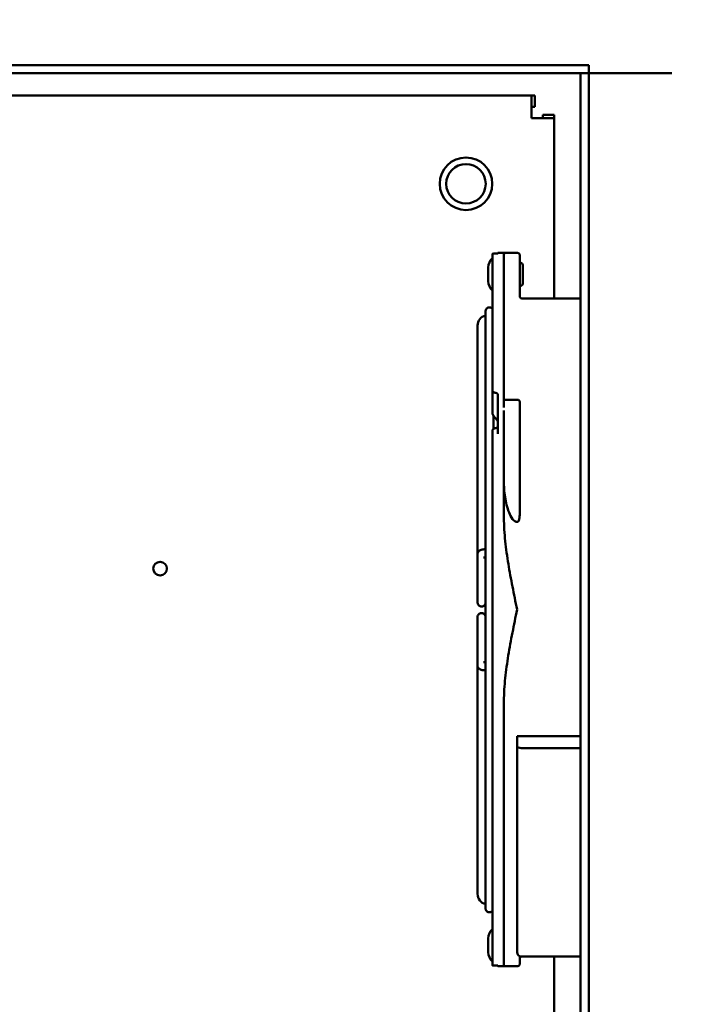
# Model space of a CAD drawing. Units: inches. Extents: x 1 to 43, y 0.5 to 33.5.
# Drawn here: x 30.9 to 32.5, y 24.3 to 26.7 of the extents above; entities that cross this region are included whole.
import ezdxf

# ---------------------------------------------------------------- set-up
doc = ezdxf.new("R2010")
doc.units = ezdxf.units.IN
doc.header["$LTSCALE"] = 2
doc.header["$MEASUREMENT"] = 0
doc.layers.add('Symbol (ANSI)', color=7, linetype='Continuous', lineweight=25)
doc.layers.add('Visible (ANSI)', color=7, linetype='Continuous', lineweight=50)
doc.styles.add('Note Text (ANSI)', font='tahoma.ttf')
doc.dimstyles.new('Default (ANSI)$7', dxfattribs={"dimscale": 2, "dimtxt": 0.12, "dimasz": 0.098425, "dimexe": 0.125, "dimexo": 0.0625, "dimgap": 0.031496, "dimtad": 0, "dimtih": 1, "dimtoh": 1, "dimrnd": 1e-08, "dimzin": 4, "dimdsep": 46, "dimtxsty": 'Note Text (ANSI)', "dimcen": 0.09, "dimdle": 0.393701, "dimclrd": 256, "dimclre": 256, "dimclrt": 256, "dimadec": 0, "dimazin": 1, "dimtfac": 1, "dimtofl": 0, "dimtmove": 0, "dimatfit": 3, "dimfxl": 1, "dimtolj": 1, "dimtzin": 4, "dimlwd": -1, "dimlwe": -1, "dimarcsym": 0})

msp = doc.modelspace()

# ---------------------------------------------------------------- linework, layer by layer
at = {"layer": 'Visible (ANSI)'}
for p, q in [((32.2607, 26.5734), (23.8464, 26.5734)), ((32.2607, 26.5539), (32.2607, 26.5734)), ((23.8659, 26.5539), (32.2607, 26.5539)), ((32.2412, 15.1984), (32.2412, 26.5539)), ((32.2412, 15.1984), (32.2412, 26.5539)), ((32.28, 26.5539), (32.2607, 26.5539)), ((32.2607, 15.1984), (32.2607, 26.5539)), ((32.28, 26.5539), (32.4583, 26.5539)), ((23.9831, 26.5012), (32.1247, 26.5012)), ((32.1247, 26.5012), (32.1326, 26.5012)), ((32.1326, 26.5012), (32.1326, 26.4741)), ((32.1247, 26.4741), (32.1326, 26.4741)), ((32.1518, 26.4549), (32.1518, 26.4549)), ((32.1789, 26.4549), (32.1518, 26.4549)), ((32.1518, 26.4549), (32.1518, 26.447)), ((32.1518, 26.447), (32.1518, 26.4549)), ((32.1789, 26.447), (32.1789, 26.4549)), ((32.1789, 26.447), (32.1247, 26.447)), ((32.1789, 26.0187), (32.1789, 26.447)), ((31.9689, 26.338), (31.9689, 26.338)), ((31.9689, 26.2443), (31.9689, 26.2443)), ((32.0317, 26.1247), (32.0317, 26.0326)), ((32.0642, 26.1267), (32.0444, 26.1267)), ((32.0444, 26.1255), (32.0444, 26.1255)), ((32.0642, 26.1267), (32.0917, 26.1267)), ((32.0967, 26.1034), (32.098, 26.1034)), ((32.0967, 26.0749), (32.0967, 26.0222)), ((32.0967, 26.0484), (32.098, 26.0484)), ((32.0967, 26.0222), (32.0967, 26.0222)), ((32.2412, 26.0187), (32.1017, 26.0187)), ((31.9964, 25.3579), (31.9964, 25.954)), ((32.0154, 25.4226), (32.0154, 25.954)), ((32.0444, 25.7259), (32.0444, 25.7896)), ((32.0917, 25.7778), (32.0592, 25.7778)), ((32.0344, 25.7416), (32.0344, 25.7416)), ((32.0444, 25.7259), (32.0444, 25.7259)), ((32.0444, 25.7259), (32.0444, 25.7259)), ((32.0444, 25.7259), (32.0444, 25.7259)), ((32.0967, 25.7278), (32.0967, 25.5039)), ((32.0444, 25.715), (32.0444, 25.7152)), ((32.0317, 24.867), (32.0317, 25.6911)), ((32.0592, 25.4964), (32.0592, 25.6911)), ((32.0917, 25.4876), (32.0904, 25.4876)), ((32.0154, 25.4226), (32.0154, 25.4226)), ((31.9964, 25.2976), (31.9964, 25.4106)), ((31.9964, 25.4106), (31.9964, 25.2976)), ((32.0154, 25.2976), (32.0154, 25.4035)), ((31.9964, 25.3579), (31.9964, 25.3579)), ((31.9964, 25.2592), (31.9964, 25.1462)), ((31.9964, 25.1462), (31.9964, 25.2592)), ((32.0154, 25.1533), (32.0154, 25.2592)), ((31.9964, 25.1989), (31.9964, 25.1989)), ((31.9964, 25.1989), (31.9964, 24.6028)), ((32.0154, 25.1343), (32.0154, 24.6028)), ((32.0154, 25.1343), (32.0154, 25.1343)), ((32.0592, 24.867), (32.0592, 25.0617)), ((32.0904, 24.9782), (32.2412, 24.9782)), ((32.0904, 24.9542), (32.0904, 24.9782)), ((32.1004, 24.9497), (32.2412, 24.9497)), ((32.0904, 24.6046), (32.0904, 24.4642)), ((32.0317, 24.5255), (32.0317, 24.4334)), ((32.0967, 24.4534), (32.098, 24.4534)), ((32.1004, 24.4542), (32.2412, 24.4542)), ((32.1004, 24.4542), (32.1004, 24.4542)), ((32.1789, 19.5554), (32.1789, 24.4542)), ((32.038, 24.433), (32.038, 24.433)), ((32.0444, 24.4326), (32.0444, 24.4326)), ((32.0642, 24.4314), (32.0444, 24.4314)), ((32.0642, 24.4314), (32.0917, 24.4314))]:
    msp.add_line(p, q, dxfattribs=at)
for centre, radius in [((31.9689, 26.2912), 0.0625), ((31.9689, 26.2912), 0.0469), ((31.2414, 25.3762), 0.0163)]:
    msp.add_circle(centre, radius, dxfattribs=at)
for centre, radius, start, end in [((31.9689, 26.2912), 0.0469, 90, 270), ((32.0519, 26.0923), 0.03, 132.4538, 180), ((32.098, 26.0975), 0.00588, 360, 90), ((32.0519, 26.0595), 0.03, 180, 227.5462), ((32.098, 26.0543), 0.00588, 270, 0), ((32.0209, 25.954), 0.0245, 102.9723, 180), ((32.0209, 25.954), 0.0055, 179.2744, 180), ((32.0209, 24.6028), 0.0245, 180, 257.0277), ((32.0209, 24.6028), 0.0055, 180, 180.7256), ((32.0519, 24.4973), 0.03, 132.4538, 180), ((32.0519, 24.4645), 0.03, 180, 227.5462), ((32.1004, 24.4642), 0.01, 180, 270), ((32.098, 24.4593), 0.00588, 270, 299.4574)]:
    msp.add_arc(centre, radius, start, end, dxfattribs=at)
for centre, major_axis, ratio, start_param, end_param in [((32.1247, 26.447), (0, 0.0542), 0.00001, 4.712389, 6.283182), ((32.0317, 25.279), (0, 0.8476), 0.00001, 0.067735, 0.170092), ((32.0317, 25.279), (0, 0.8476), 0.00001, 5.373542, 6.215444), ((32.0444, 25.279), (0, 0.8476), 0.00001, 6.230243, 6.28321), ((32.0592, 25.279), (0, 0.8476), 0.00001, 5.3152, 6.254859), ((32.0967, 26.0749), (0, 0.0467), 0.00001, 0.069587, 0.915232), ((32.0219, 26.0759), (0, -0.0164), 0.00001, 6.282979, 9.424571), ((32.1039, 26.0759), (0, 0.0216), 0.00001, 3.141572, 6.283164), ((32.0317, 25.279), (0, -0.8476), 0.00001, 3.604661, 3.707327), ((32.1017, 26.0222), (-0.005, 0), 0.998027, 0, 0.00113), ((32.0444, 25.279), (0, 0.8476), 0.00001, 5.252854, 5.358791), ((32.0592, 25.7278), (0, 0.05), 0.00001, 5.400372, 6.283185), ((32.0379, 25.748), (-0.00625, 0), 0.829038, 0.000004, 0.000354), ((32.0592, 25.279), (0, 0.8476), 0.00001, 5.225189, 5.304533), ((32.0382, 25.746), (-0.00606, -0.00154), 0.820795, 6.282562, 6.283218), ((32.0444, 25.279), (0, -0.8476), 0.00001, 4.156965, 4.171944), ((32.0444, 25.279), (0, 0.734), 0.00001, 5.348586, 5.366991), ((32.0444, 25.279), (0, -0.734), 0.00001, 4.057798, 4.076383), ((32.0444, 25.279), (0, 0.734), 0.00001, 5.348586, 5.366991), ((32.0317, 25.279), (0, 0.8476), 0.00001, 5.225189, 5.238072), ((32.0444, 25.7243), (0, -0.0275), 0.00001, 0.004494, 1.234401), ((32.0317, 25.6911), (0, 0.00781), 0.00001, 4.712389, 5.224515), ((32.0592, 25.6911), (0, -0.00781), 0.00001, 1.570796, 2.083585), ((32.0317, 25.279), (0, 0.7557), 0.00001, 5.08843, 5.22981), ((32.0904, 25.279), (0, 0.7396), 0.00001, 3.564626, 4.29351), ((32.1004, 24.9542), (0.01, 0), 0.445229, 3.141595, 4.712392), ((32.0317, 24.867), (0, 0.00781), 0.00001, 4.199601, 4.712389), ((32.0317, 25.279), (0, -0.8476), 0.00001, 0.067741, 1.058008), ((32.0592, 24.867), (0, -0.00781), 0.00001, 1.058644, 1.570796), ((32.0592, 25.279), (0, -0.8476), 0.00001, 0.028344, 1.058002), ((32.0317, 25.279), (0, -0.8476), 0.00001, 5.720208, 5.823429), ((32.0219, 24.4809), (0, -0.0164), 0.00001, 6.282979, 9.424571), ((32.0317, 25.279), (0, -0.8476), 0.00001, 6.122008, 6.21542), ((32.0444, 25.279), (0, -0.8476), 0.00001, 6.230231, 6.336165)]:
    msp.add_ellipse(centre, major_axis=major_axis, ratio=ratio, start_param=start_param, end_param=end_param, dxfattribs=at)
for points, knots in [([(32.038, 26.1251), (32.038, 26.1251), (32.038, 26.1251), (32.0371, 26.1251), (32.0363, 26.1251), (32.0348, 26.1251), (32.0341, 26.125), (32.0329, 26.125), (32.0325, 26.1249), (32.0318, 26.1248), (32.0317, 26.1248), (32.0317, 26.1247)], [0.19031216, 0.19031216, 0.19031216, 0.19031216, 0.19157762, 0.19157762, 0.21549398, 0.21549398, 0.23941034, 0.23941034, 0.26338325, 0.26338325, 0.28735616, 0.28735616, 0.28735616, 0.28735616]), ([(32.038, 26.1251), (32.0381, 26.1251), (32.0381, 26.1251), (32.0382, 26.1251), (32.0389, 26.1251), (32.0398, 26.1251), (32.0413, 26.1252), (32.042, 26.1252), (32.0431, 26.1253), (32.0436, 26.1253), (32.0443, 26.1254), (32.0444, 26.1254), (32.0444, 26.1255)], [-0.00126546, -0.00126546, -0.00126546, -0.00126546, 0, 0, 0, 0.0239183, 0.0239183, 0.04783661, 0.04783661, 0.07179531, 0.07179531, 0.095754, 0.095754, 0.095754, 0.095754]), ([(32.0444, 26.1255), (32.0444, 26.1254), (32.0443, 26.1254), (32.0436, 26.1253), (32.0431, 26.1253), (32.042, 26.1252), (32.0413, 26.1252), (32.0398, 26.1251), (32.0389, 26.1251), (32.0382, 26.1251), (32.0381, 26.1251), (32.0381, 26.1251), (32.038, 26.1251)], [-0.095754, -0.095754, -0.095754, -0.095754, -0.07179531, -0.07179531, -0.04783661, -0.04783661, -0.0239183, -0.0239183, 0, 0, 0, 0.00126546, 0.00126546, 0.00126546, 0.00126546]), ([(32.0642, 26.1267), (32.0642, 26.1267), (32.0641, 26.1267), (32.0617, 26.1267), (32.0598, 26.1265), (32.0592, 26.1264), (32.0592, 26.1263), (32.0592, 26.1263)], [-1.3495975, -1.3495975, -1.3495975, -1.3495975, -1.3485451, -1.3485451, -1.090528, -1.090528, -1.0467693, -1.0467693, -1.0467693, -1.0467693]), ([(32.0917, 26.1267), (32.0922, 26.1267), (32.0928, 26.1266), (32.0938, 26.1262), (32.0942, 26.126), (32.0951, 26.1253), (32.0955, 26.1249), (32.0961, 26.1241), (32.0963, 26.1236), (32.0965, 26.1228), (32.0966, 26.1226), (32.0966, 26.1222), (32.0967, 26.122), (32.0967, 26.1219), (32.0967, 26.1218), (32.0967, 26.1217), (32.0967, 26.1217), (32.0967, 26.1217), (32.0967, 26.1217), (32.0967, 26.1217), (32.0967, 26.1217), (32.0967, 26.1217), (32.0967, 26.1217), (32.0967, 26.1217), (32.0967, 26.1217), (32.0967, 26.1217), (32.0967, 26.1217), (32.0967, 26.1217), (32.0967, 26.1217), (32.0967, 26.1217), (32.0967, 26.1217), (32.0967, 26.1217), (32.0967, 26.1217), (32.0967, 26.1216), (32.0967, 26.1216), (32.0967, 26.1214), (32.0967, 26.1211), (32.0967, 26.1196), (32.0967, 26.1177), (32.0967, 26.1126), (32.0967, 26.1094), (32.0967, 26.1019), (32.0967, 26.0976), (32.0967, 26.0884), (32.0967, 26.0835), (32.0967, 26.0773), (32.0967, 26.0761), (32.0967, 26.0749)], [0, 0, 0, 0, 0.0164751, 0.0164751, 0.0326515, 0.0326515, 0.0488386, 0.0488386, 0.0650253, 0.0650253, 0.0730403, 0.0730403, 0.0770904, 0.0770904, 0.078503, 0.078503, 0.0790334, 0.0790334, 0.0791556, 0.0791556, 0.0792578, 0.0792578, 0.0793607, 0.0793607, 0.0794633, 0.0794633, 0.0798784, 0.0798784, 0.080692, 0.080692, 0.0831307, 0.0831307, 0.0904465, 0.0904465, 0.1123993, 0.1123993, 0.1783997, 0.1783997, 0.3319672, 0.3319672, 0.4832356, 0.4832356, 0.6345846, 0.6345846, 0.7859306, 0.7859306, 0.822542, 0.822542, 0.822542, 0.822542]), ([(32.0317, 25.748), (32.0317, 25.8121), (32.0317, 25.8685), (32.0317, 25.9567), (32.0317, 25.9899), (32.0317, 26.0216), (32.0317, 26.0292), (32.0317, 26.0326)], [0, 0, 0, 0, 2.490045, 2.490045, 4.935108, 4.935108, 6.314429, 6.314429, 6.314429, 6.314429]), ([(32.0967, 26.0237), (32.0967, 26.0237), (32.0967, 26.0237), (32.0967, 26.0237), (32.0967, 26.0237), (32.0967, 26.0236), (32.0967, 26.0236), (32.0967, 26.0236), (32.0967, 26.0236), (32.0967, 26.0236), (32.0967, 26.0236), (32.0967, 26.0236), (32.0967, 26.0236), (32.0967, 26.0235), (32.0967, 26.0235), (32.0967, 26.0234), (32.0967, 26.0233), (32.0967, 26.0228), (32.0968, 26.0224), (32.0971, 26.0216), (32.0973, 26.0212), (32.0977, 26.0206), (32.0979, 26.0203), (32.0986, 26.0197), (32.0991, 26.0193), (32.0999, 26.019), (32.1003, 26.0188), (32.1009, 26.0187), (32.1013, 26.0187), (32.1017, 26.0187)], [0.45719144, 0.45719144, 0.45719144, 0.45719144, 0.45993756, 0.45993756, 0.46764236, 0.46764236, 0.471777, 0.471777, 0.47345542, 0.47345542, 0.47429162, 0.47429162, 0.4747648, 0.4747648, 0.47543923, 0.47543923, 0.47855422, 0.47855422, 0.4912962, 0.4912962, 0.50332907, 0.50332907, 0.51398843, 0.51398843, 0.53209357, 0.53209357, 0.54248273, 0.54248273, 0.55334153, 0.55334153, 0.55334153, 0.55334153]), ([(32.0154, 25.9778), (32.0154, 25.9805), (32.0154, 25.9826), (32.0154, 25.9862), (32.0154, 25.9873), (32.0154, 25.9878), (32.0154, 25.9879), (32.0154, 25.9879), (32.0154, 25.9879), (32.0154, 25.9879), (32.0154, 25.9879), (32.0154, 25.9879), (32.0154, 25.9879), (32.0154, 25.988), (32.0154, 25.988), (32.0154, 25.988), (32.0154, 25.988), (32.0154, 25.988), (32.0154, 25.988), (32.0154, 25.9881), (32.0154, 25.9881), (32.0154, 25.9882), (32.0154, 25.9882), (32.0154, 25.9884), (32.0154, 25.9884), (32.0155, 25.9888), (32.0155, 25.989), (32.0156, 25.9901), (32.0158, 25.9908), (32.0165, 25.9925), (32.0171, 25.9934), (32.0184, 25.9949), (32.0192, 25.9956), (32.0209, 25.9966), (32.0219, 25.997), (32.0239, 25.9974), (32.0249, 25.9975), (32.0269, 25.9972), (32.0279, 25.997), (32.0298, 25.9961), (32.0306, 25.9956), (32.0315, 25.9948), (32.0316, 25.9947), (32.0317, 25.9946)], [21.497016, 21.497016, 21.497016, 21.497016, 21.980117, 21.980117, 22.554869, 22.554869, 22.662552, 22.662552, 22.702932, 22.702932, 22.706718, 22.706718, 22.709562, 22.709562, 22.710156, 22.710156, 22.71094, 22.71094, 22.711329, 22.711329, 22.712112, 22.712112, 22.713667, 22.713667, 22.716295, 22.716295, 22.724181, 22.724181, 22.747994, 22.747994, 22.778941, 22.778941, 22.809689, 22.809689, 22.840444, 22.840444, 22.871199, 22.871199, 22.901954, 22.901954, 22.932708, 22.932708, 22.936992, 22.936992, 22.936992, 22.936992]), ([(32.0154, 24.5689), (32.0154, 24.5689), (32.0154, 24.5689), (32.0154, 24.5689), (32.0154, 24.5689), (32.0154, 24.569), (32.0154, 24.5691), (32.0154, 24.5698), (32.0154, 24.5708), (32.0154, 24.5769), (32.0154, 24.586), (32.0154, 24.6216), (32.0154, 24.6561), (32.0154, 24.7439), (32.0154, 24.7981), (32.0154, 24.9197), (32.0154, 24.9885), (32.0154, 25.1319), (32.0154, 25.2083), (32.0154, 25.359), (32.0154, 25.4352), (32.0154, 25.5779), (32.0154, 25.6462), (32.0154, 25.7664), (32.0154, 25.8198), (32.0154, 25.9054), (32.0154, 25.9385), (32.0154, 25.97), (32.0154, 25.9777), (32.0154, 25.9847), (32.0154, 25.9863), (32.0154, 25.9875), (32.0154, 25.9877), (32.0154, 25.9879), (32.0154, 25.9879), (32.0154, 25.9879), (32.0154, 25.9879), (32.0154, 25.9879)], [0.307912, 0.307912, 0.307912, 0.307912, 0.314748, 0.314748, 0.366913, 0.366913, 0.523416, 0.523416, 0.993145, 0.993145, 2.40842, 2.40842, 4.730599, 4.730599, 7.026589, 7.026589, 9.323518, 9.323518, 11.620413, 11.620413, 13.91731, 13.91731, 16.214207, 16.214207, 18.511104, 18.511104, 20.808, 20.808, 21.945323, 21.945323, 22.520062, 22.520062, 22.735442, 22.735442, 22.816202, 22.816202, 22.828054, 22.828054, 22.828054, 22.828054]), ([(32.0317, 25.7995), (32.0317, 25.7989), (32.0318, 25.7982), (32.0325, 25.797), (32.0329, 25.7964), (32.0341, 25.7956), (32.0348, 25.7952), (32.0363, 25.7947), (32.0371, 25.7945), (32.038, 25.7945), (32.038, 25.7945), (32.038, 25.7945)], [0.09579908, 0.09579908, 0.09579908, 0.09579908, 0.11977199, 0.11977199, 0.1437449, 0.1437449, 0.16766126, 0.16766126, 0.19157762, 0.19157762, 0.19284308, 0.19284308, 0.19284308, 0.19284308]), ([(32.038, 25.7945), (32.0381, 25.7945), (32.0381, 25.7945), (32.0382, 25.7945), (32.0389, 25.7945), (32.0398, 25.7944), (32.0413, 25.7939), (32.042, 25.7935), (32.0431, 25.7926), (32.0436, 25.7921), (32.0443, 25.7909), (32.0444, 25.7902), (32.0444, 25.7896)], [-0.00126546, -0.00126546, -0.00126546, -0.00126546, 0, 0, 0, 0.0239183, 0.0239183, 0.04783661, 0.04783661, 0.07179531, 0.07179531, 0.095754, 0.095754, 0.095754, 0.095754]), ([(32.0917, 25.7778), (32.0922, 25.7778), (32.0928, 25.7778), (32.0938, 25.7774), (32.0942, 25.7772), (32.0951, 25.7765), (32.0955, 25.7761), (32.0961, 25.7753), (32.0963, 25.7748), (32.0965, 25.774), (32.0966, 25.7737), (32.0966, 25.7733), (32.0967, 25.7732), (32.0967, 25.773), (32.0967, 25.773), (32.0967, 25.7729), (32.0967, 25.7729), (32.0967, 25.7729), (32.0967, 25.7729), (32.0967, 25.7729), (32.0967, 25.7729), (32.0967, 25.7729), (32.0967, 25.7729), (32.0967, 25.7729), (32.0967, 25.7729), (32.0967, 25.7729), (32.0967, 25.7729), (32.0967, 25.7728), (32.0967, 25.7728), (32.0967, 25.7728), (32.0967, 25.7728), (32.0967, 25.7728), (32.0967, 25.7728), (32.0967, 25.7728), (32.0967, 25.7728), (32.0967, 25.7728), (32.0967, 25.7727), (32.0967, 25.7723), (32.0967, 25.7716), (32.0967, 25.7692), (32.0967, 25.7669), (32.0967, 25.7612), (32.0967, 25.7577), (32.0967, 25.7499), (32.0967, 25.7455), (32.0967, 25.7367), (32.0967, 25.7323), (32.0967, 25.7278)], [0, 0, 0, 0, 0.0164751, 0.0164751, 0.0326515, 0.0326515, 0.0488386, 0.0488386, 0.0650253, 0.0650253, 0.0730403, 0.0730403, 0.0770905, 0.0770905, 0.0786084, 0.0786084, 0.078893, 0.078893, 0.0791069, 0.0791069, 0.0792088, 0.0792088, 0.0793114, 0.0793114, 0.0794144, 0.0794144, 0.0796211, 0.0796211, 0.0804399, 0.0804399, 0.0816027, 0.0816027, 0.0850909, 0.0850909, 0.0955559, 0.0955559, 0.1269676, 0.1269676, 0.2216564, 0.2216564, 0.3688456, 0.3688456, 0.5144732, 0.5144732, 0.6601558, 0.6601558, 0.7947473, 0.7947473, 0.7947473, 0.7947473]), ([(32.0444, 25.7259), (32.0444, 25.726), (32.0444, 25.7261), (32.0444, 25.7263), (32.0443, 25.7265), (32.0442, 25.7269), (32.0441, 25.7272), (32.0438, 25.7278), (32.0437, 25.7281), (32.0433, 25.7288), (32.043, 25.7292), (32.0424, 25.73), (32.0421, 25.7304), (32.0413, 25.7314), (32.0408, 25.732), (32.0396, 25.7333), (32.0388, 25.734), (32.037, 25.736), (32.036, 25.7371), (32.0337, 25.7402), (32.0327, 25.7423), (32.0321, 25.7445)], [0, 0, 0, 0, 0.0094997, 0.0094997, 0.0174147, 0.0174147, 0.0309684, 0.0309684, 0.0434561, 0.0434561, 0.0569657, 0.0569657, 0.0738539, 0.0738539, 0.0969283, 0.0969283, 0.1314596, 0.1314596, 0.1895811, 0.1895811, 0.2789963, 0.2789963, 0.2789963, 0.2789963]), ([(32.0444, 25.7259), (32.0444, 25.726), (32.0444, 25.7261), (32.0444, 25.7263), (32.0443, 25.7264), (32.0442, 25.7268), (32.0441, 25.7272), (32.0439, 25.7278), (32.0437, 25.7281), (32.0433, 25.7288), (32.043, 25.7292), (32.0424, 25.73), (32.0421, 25.7304), (32.0413, 25.7314), (32.0408, 25.732), (32.0396, 25.7333), (32.0389, 25.734), (32.0371, 25.7359), (32.0361, 25.7371), (32.0349, 25.7387), (32.0347, 25.739), (32.0344, 25.7394)], [0, 0, 0, 0, 0.0092078, 0.0092078, 0.0172432, 0.0172432, 0.0308817, 0.0308817, 0.0432657, 0.0432657, 0.0568129, 0.0568129, 0.0736232, 0.0736232, 0.0966065, 0.0966065, 0.1309058, 0.1309058, 0.1885909, 0.1885909, 0.2054336, 0.2054336, 0.2054336, 0.2054336]), ([(32.038, 25.7098), (32.038, 25.7098), (32.038, 25.7098), (32.0371, 25.7098), (32.0363, 25.7096), (32.0348, 25.7091), (32.0341, 25.7087), (32.0329, 25.7077), (32.0325, 25.7071), (32.0318, 25.7058), (32.0317, 25.705), (32.0317, 25.7044)], [0.19031216, 0.19031216, 0.19031216, 0.19031216, 0.19157762, 0.19157762, 0.21549398, 0.21549398, 0.23941034, 0.23941034, 0.26338325, 0.26338325, 0.28735616, 0.28735616, 0.28735616, 0.28735616]), ([(32.0344, 25.7088), (32.0348, 25.709), (32.0351, 25.7092), (32.0363, 25.7096), (32.0371, 25.7098), (32.0379, 25.7098), (32.0379, 25.7098), (32.0379, 25.7098)], [0.15557012, 0.15557012, 0.15557012, 0.15557012, 0.16766126, 0.16766126, 0.19157762, 0.19157762, 0.19159271, 0.19159271, 0.19159271, 0.19159271]), ([(32.038, 25.7098), (32.0381, 25.7098), (32.0381, 25.7098), (32.0382, 25.7098), (32.0389, 25.7098), (32.0398, 25.7099), (32.0413, 25.7105), (32.042, 25.7109), (32.0431, 25.7118), (32.0436, 25.7124), (32.0443, 25.7138), (32.0444, 25.7145), (32.0444, 25.7152)], [-0.00126546, -0.00126546, -0.00126546, -0.00126546, 0, 0, 0, 0.0239183, 0.0239183, 0.04783661, 0.04783661, 0.07179531, 0.07179531, 0.095754, 0.095754, 0.095754, 0.095754]), ([(32.0444, 25.7152), (32.0444, 25.7145), (32.0443, 25.7138), (32.0436, 25.7124), (32.0431, 25.7118), (32.042, 25.7109), (32.0413, 25.7105), (32.0398, 25.7099), (32.0389, 25.7098), (32.0382, 25.7098), (32.0381, 25.7098), (32.0381, 25.7098), (32.038, 25.7098)], [-0.095754, -0.095754, -0.095754, -0.095754, -0.07179531, -0.07179531, -0.04783661, -0.04783661, -0.0239183, -0.0239183, 0, 0, 0, 0.00126546, 0.00126546, 0.00126546, 0.00126546]), ([(32.0592, 25.5802), (32.0592, 25.5682), (32.0602, 25.555), (32.0648, 25.5293), (32.068, 25.5166), (32.0754, 25.5005), (32.0786, 25.4945), (32.0841, 25.4898), (32.0855, 25.4889), (32.0879, 25.4879), (32.0893, 25.4876), (32.0904, 25.4876)], [0.8165787, 0.8165787, 0.8165787, 0.8165787, 1.1830175, 1.1830175, 1.5494564, 1.5494564, 1.7228667, 1.7228667, 1.7677242, 1.7677242, 1.8022969, 1.8022969, 1.8022969, 1.8022969]), ([(32.0967, 25.5039), (32.0967, 25.5017), (32.0965, 25.4993), (32.0958, 25.4946), (32.0953, 25.4923), (32.094, 25.4895), (32.0935, 25.4886), (32.0927, 25.4879), (32.0925, 25.4878), (32.0921, 25.4877), (32.0919, 25.4876), (32.0917, 25.4876)], [0.5182736, 0.5182736, 0.5182736, 0.5182736, 0.5882062, 0.5882062, 0.6581388, 0.6581388, 0.6850261, 0.6850261, 0.6912808, 0.6912808, 0.6975356, 0.6975356, 0.6975356, 0.6975356]), ([(31.9964, 25.4106), (31.9964, 25.4117), (31.9966, 25.4128), (31.9973, 25.4148), (31.9977, 25.4157), (31.9989, 25.4172), (31.9995, 25.4179), (32.0009, 25.419), (32.0016, 25.4195), (32.0033, 25.4204), (32.0042, 25.4207), (32.0066, 25.4214), (32.008, 25.4217), (32.0112, 25.4222), (32.0129, 25.4224), (32.0149, 25.4225), (32.0152, 25.4225), (32.0154, 25.4226)], [6.283185, 6.283185, 6.283185, 6.283185, 6.340569, 6.340569, 6.403645, 6.403645, 6.48427, 6.48427, 6.598253, 6.598253, 6.799176, 6.799176, 7.136684, 7.136684, 7.474191, 7.474191, 7.519282, 7.519282, 7.519282, 7.519282]), ([(32.0106, 25.4028), (32.0106, 25.4028), (32.0107, 25.4028), (32.0109, 25.4029), (32.0111, 25.4029), (32.0117, 25.4031), (32.0122, 25.4031), (32.0135, 25.4033), (32.0143, 25.4034), (32.0153, 25.4035), (32.0153, 25.4035), (32.0154, 25.4035)], [6.7537835, 6.7537835, 6.7537835, 6.7537835, 6.8398457, 6.8398457, 6.9823929, 6.9823929, 7.1715182, 7.1715182, 7.4070178, 7.4070178, 7.4238897, 7.4238897, 7.4238897, 7.4238897]), ([(31.9964, 25.2957), (31.9964, 25.2957), (31.9964, 25.2957), (31.9964, 25.2958), (31.9964, 25.2958), (31.9964, 25.2962), (31.9964, 25.2968), (31.9964, 25.2976)], [0.5285995, 0.5285995, 0.5285995, 0.5285995, 0.5442967, 0.5442967, 0.5943929, 0.5943929, 0.7433454, 0.7433454, 0.7433454, 0.7433454]), ([(32.0154, 25.2976), (32.0154, 25.2965), (32.0154, 25.2958), (32.0154, 25.2957), (32.0154, 25.2957), (32.0154, 25.2957), (32.0154, 25.2957), (32.0154, 25.2957), (32.0154, 25.2957), (32.0154, 25.2957), (32.0154, 25.2957), (32.0154, 25.2957), (32.0154, 25.2957), (32.0154, 25.2957), (32.0154, 25.2956), (32.0154, 25.2956), (32.0154, 25.2956), (32.0154, 25.2948), (32.0153, 25.2942), (32.015, 25.2927), (32.0147, 25.2919), (32.0138, 25.2903), (32.0131, 25.2895), (32.0116, 25.2881), (32.0108, 25.2875), (32.0089, 25.2867), (32.0079, 25.2864), (32.0059, 25.2862), (32.0049, 25.2862), (32.0029, 25.2866), (32.002, 25.287), (32.0002, 25.288), (31.9994, 25.2887), (31.9981, 25.2902), (31.9976, 25.2911), (31.9968, 25.293), (31.9965, 25.294), (31.9964, 25.2951), (31.9964, 25.2952), (31.9964, 25.2954), (31.9964, 25.2955), (31.9964, 25.2956), (31.9964, 25.2956), (31.9964, 25.2957), (31.9964, 25.2957), (31.9964, 25.2957), (31.9964, 25.2957), (31.9964, 25.2957), (31.9964, 25.2957), (31.9964, 25.2957), (31.9964, 25.2957), (31.9964, 25.2957), (31.9964, 25.2957), (31.9964, 25.2957)], [0, 0, 0, 0, 0.2038689, 0.2038689, 0.2187311, 0.2187311, 0.2201253, 0.2201253, 0.2207651, 0.2207651, 0.2209245, 0.2209245, 0.2210843, 0.2210843, 0.2214076, 0.2214076, 0.2227041, 0.2227041, 0.2431661, 0.2431661, 0.2687899, 0.2687899, 0.2997119, 0.2997119, 0.3304607, 0.3304607, 0.3612157, 0.3612157, 0.3919705, 0.3919705, 0.4227253, 0.4227253, 0.4534801, 0.4534801, 0.4842348, 0.4842348, 0.5149896, 0.5149896, 0.5187841, 0.5187841, 0.5213258, 0.5213258, 0.5219656, 0.5219656, 0.522125, 0.522125, 0.5222848, 0.5222848, 0.5226081, 0.5226081, 0.5239043, 0.5239043, 0.5354226, 0.5354226, 0.5354226, 0.5354226]), ([(32.0154, 25.2976), (32.0154, 25.2965), (32.0154, 25.2958), (32.0154, 25.2957), (32.0154, 25.2957), (32.0154, 25.2957)], [0, 0, 0, 0, 0.2038465, 0.2038465, 0.2146166, 0.2146166, 0.2146166, 0.2146166]), ([(31.9964, 25.2592), (31.9964, 25.2604), (31.9964, 25.261), (31.9964, 25.2611), (31.9964, 25.2611), (31.9964, 25.2611), (31.9964, 25.2611), (31.9964, 25.2611), (31.9964, 25.2611), (31.9964, 25.2611), (31.9964, 25.2611), (31.9964, 25.2611), (31.9964, 25.2611), (31.9964, 25.2612), (31.9964, 25.2612), (31.9964, 25.2612), (31.9964, 25.2613), (31.9964, 25.262), (31.9965, 25.2626), (31.9969, 25.2641), (31.9972, 25.2649), (31.9981, 25.2665), (31.9987, 25.2674), (32.0002, 25.2687), (32.001, 25.2693), (32.0029, 25.2702), (32.0039, 25.2704), (32.0059, 25.2706), (32.0069, 25.2706), (32.0089, 25.2702), (32.0099, 25.2698), (32.0116, 25.2688), (32.0124, 25.2681), (32.0137, 25.2666), (32.0143, 25.2657), (32.0151, 25.2639), (32.0153, 25.2629), (32.0154, 25.2617), (32.0154, 25.2616), (32.0154, 25.2614), (32.0154, 25.2613), (32.0154, 25.2612), (32.0154, 25.2612), (32.0154, 25.2612), (32.0154, 25.2612), (32.0154, 25.2611), (32.0154, 25.2611), (32.0154, 25.2611), (32.0154, 25.2611), (32.0154, 25.2611), (32.0154, 25.2611), (32.0154, 25.2611), (32.0154, 25.2611), (32.0154, 25.261), (32.0154, 25.261), (32.0154, 25.2606), (32.0154, 25.2601), (32.0154, 25.2592)], [0, 0, 0, 0, 0.2038689, 0.2038689, 0.2187311, 0.2187311, 0.2201253, 0.2201253, 0.2207651, 0.2207651, 0.2209245, 0.2209245, 0.2210843, 0.2210843, 0.2214076, 0.2214076, 0.2227041, 0.2227041, 0.2431661, 0.2431661, 0.2687899, 0.2687899, 0.2997119, 0.2997119, 0.3304607, 0.3304607, 0.3612157, 0.3612157, 0.3919705, 0.3919705, 0.4227253, 0.4227253, 0.4534801, 0.4534801, 0.4842348, 0.4842348, 0.5149896, 0.5149896, 0.5187841, 0.5187841, 0.5213258, 0.5213258, 0.5219656, 0.5219656, 0.522125, 0.522125, 0.5222848, 0.5222848, 0.5226081, 0.5226081, 0.5239043, 0.5239043, 0.5442435, 0.5442435, 0.5920726, 0.5920726, 0.7433483, 0.7433483, 0.7433483, 0.7433483]), ([(31.9964, 25.2592), (31.9964, 25.2604), (31.9964, 25.261), (31.9964, 25.2611), (31.9964, 25.2611), (31.9964, 25.2611)], [0, 0, 0, 0, 0.2038465, 0.2038465, 0.2146166, 0.2146166, 0.2146166, 0.2146166]), ([(32.0154, 25.2611), (32.0154, 25.2611), (32.0154, 25.2611), (32.0154, 25.261), (32.0154, 25.261), (32.0154, 25.2606), (32.0154, 25.26), (32.0154, 25.2592)], [0.5285995, 0.5285995, 0.5285995, 0.5285995, 0.5442967, 0.5442967, 0.5943929, 0.5943929, 0.7433454, 0.7433454, 0.7433454, 0.7433454]), ([(31.9964, 25.1462), (31.9964, 25.1451), (31.9966, 25.144), (31.9973, 25.142), (31.9977, 25.1412), (31.9989, 25.1396), (31.9995, 25.1389), (32.0009, 25.1378), (32.0016, 25.1373), (32.0033, 25.1364), (32.0042, 25.1361), (32.0066, 25.1354), (32.008, 25.1351), (32.0112, 25.1346), (32.0129, 25.1344), (32.0149, 25.1343), (32.0152, 25.1343), (32.0154, 25.1343)], [0, 0, 0, 0, 0.057383, 0.057383, 0.12046, 0.12046, 0.201085, 0.201085, 0.315068, 0.315068, 0.515991, 0.515991, 0.853498, 0.853498, 1.191005, 1.191005, 1.236097, 1.236097, 1.236097, 1.236097]), ([(32.0106, 25.154), (32.0106, 25.154), (32.0107, 25.154), (32.0109, 25.1539), (32.0111, 25.1539), (32.0117, 25.1538), (32.0122, 25.1537), (32.0135, 25.1535), (32.0143, 25.1534), (32.0153, 25.1533), (32.0153, 25.1533), (32.0154, 25.1533)], [0.4705982, 0.4705982, 0.4705982, 0.4705982, 0.5566604, 0.5566604, 0.6992076, 0.6992076, 0.8883329, 0.8883329, 1.1238325, 1.1238325, 1.1407044, 1.1407044, 1.1407044, 1.1407044]), ([(32.0317, 24.5255), (32.0317, 24.5317), (32.0317, 24.5515), (32.0317, 24.6148), (32.0317, 24.6586), (32.0317, 24.7646), (32.0317, 24.8281), (32.0317, 24.9307), (32.0317, 24.9656), (32.0317, 25.0015)], [0, 0, 0, 0, 2.489068, 2.489068, 4.934053, 4.934053, 7.380733, 7.380733, 8.557238, 8.557238, 8.557238, 8.557238]), ([(32.0249, 24.5594), (32.0239, 24.5594), (32.0228, 24.5596), (32.0209, 24.5602), (32.02, 24.5607), (32.0184, 24.5619), (32.0177, 24.5627), (32.0165, 24.5643), (32.0161, 24.5653), (32.0157, 24.5667), (32.0156, 24.5672), (32.0155, 24.568), (32.0154, 24.5682), (32.0154, 24.5685), (32.0154, 24.5686), (32.0154, 24.5687), (32.0154, 24.5688), (32.0154, 24.5688), (32.0154, 24.5688), (32.0154, 24.5688), (32.0154, 24.5688), (32.0154, 24.5689), (32.0154, 24.5689), (32.0154, 24.5689), (32.0154, 24.5689), (32.0154, 24.5689), (32.0154, 24.5689), (32.0154, 24.5689), (32.0154, 24.5689), (32.0154, 24.5689), (32.0154, 24.5689), (32.0154, 24.569), (32.0154, 24.5692), (32.0154, 24.57), (32.0154, 24.5711), (32.0154, 24.5745), (32.0154, 24.5765), (32.0154, 24.579)], [0, 0, 0, 0, 0.031301, 0.031301, 0.062036, 0.062036, 0.092792, 0.092792, 0.123547, 0.123547, 0.138775, 0.138775, 0.146451, 0.146451, 0.149028, 0.149028, 0.149767, 0.149767, 0.150155, 0.150155, 0.150943, 0.150943, 0.152505, 0.152505, 0.154596, 0.154596, 0.160868, 0.160868, 0.179677, 0.179677, 0.236103, 0.236103, 0.405392, 0.405392, 0.913541, 0.913541, 1.363895, 1.363895, 1.363895, 1.363895]), ([(32.0317, 24.5622), (32.0311, 24.5617), (32.0305, 24.5612), (32.0289, 24.5602), (32.028, 24.5599), (32.0263, 24.5595), (32.0256, 24.5594), (32.0249, 24.5594)], [45.6471989, 45.6471989, 45.6471989, 45.6471989, 45.67131804, 45.67131804, 45.70207308, 45.70207308, 45.72319663, 45.72319663, 45.72319663, 45.72319663]), ([(32.0967, 24.4549), (32.0967, 24.451), (32.0967, 24.4475), (32.0967, 24.4419), (32.0967, 24.4397), (32.0967, 24.4376), (32.0967, 24.4371), (32.0967, 24.4367), (32.0967, 24.4366), (32.0967, 24.4365), (32.0967, 24.4364), (32.0967, 24.4364), (32.0967, 24.4364), (32.0967, 24.4364), (32.0967, 24.4364), (32.0967, 24.4364), (32.0967, 24.4364), (32.0967, 24.4364), (32.0967, 24.4364), (32.0967, 24.4364), (32.0967, 24.4364), (32.0967, 24.4364), (32.0967, 24.4363), (32.0967, 24.4361), (32.0966, 24.4358), (32.0965, 24.4352), (32.0964, 24.4349), (32.0961, 24.4341), (32.0959, 24.4336), (32.0952, 24.4328), (32.0948, 24.4324), (32.0939, 24.4319), (32.0934, 24.4317), (32.0925, 24.4315), (32.0921, 24.4314), (32.0917, 24.4314)], [0.3069996, 0.3069996, 0.3069996, 0.3069996, 0.4566311, 0.4566311, 0.6079771, 0.6079771, 0.6821842, 0.6821842, 0.7159918, 0.7159918, 0.7311509, 0.7311509, 0.7425192, 0.7425192, 0.7428592, 0.7428592, 0.7430985, 0.7430985, 0.743219, 0.743219, 0.7433395, 0.7433395, 0.7438273, 0.7438273, 0.7514652, 0.7514652, 0.7617404, 0.7617404, 0.7780987, 0.7780987, 0.7942793, 0.7942793, 0.8104662, 0.8104662, 0.8225418, 0.8225418, 0.8225418, 0.8225418]), ([(32.0317, 24.4334), (32.0317, 24.4333), (32.0318, 24.4332), (32.0325, 24.4331), (32.0329, 24.4331), (32.0341, 24.433), (32.0348, 24.433), (32.0363, 24.433), (32.0371, 24.433), (32.038, 24.433), (32.038, 24.433), (32.038, 24.433)], [0.09579908, 0.09579908, 0.09579908, 0.09579908, 0.11977199, 0.11977199, 0.1437449, 0.1437449, 0.16766126, 0.16766126, 0.19157762, 0.19157762, 0.19284308, 0.19284308, 0.19284308, 0.19284308]), ([(32.038, 24.433), (32.038, 24.433), (32.038, 24.433), (32.0371, 24.433), (32.0363, 24.433), (32.0348, 24.433), (32.0341, 24.433), (32.0329, 24.4331), (32.0325, 24.4331), (32.0318, 24.4332), (32.0317, 24.4333), (32.0317, 24.4334)], [0.19031216, 0.19031216, 0.19031216, 0.19031216, 0.19157762, 0.19157762, 0.21549398, 0.21549398, 0.23941034, 0.23941034, 0.26338325, 0.26338325, 0.28735616, 0.28735616, 0.28735616, 0.28735616]), ([(32.038, 24.433), (32.0381, 24.433), (32.0381, 24.433), (32.0382, 24.433), (32.0389, 24.433), (32.0398, 24.4329), (32.0413, 24.4329), (32.042, 24.4329), (32.0431, 24.4328), (32.0436, 24.4328), (32.0443, 24.4327), (32.0444, 24.4326), (32.0444, 24.4326)], [-0.00126546, -0.00126546, -0.00126546, -0.00126546, 0, 0, 0, 0.0239183, 0.0239183, 0.04783661, 0.04783661, 0.07179531, 0.07179531, 0.095754, 0.095754, 0.095754, 0.095754]), ([(32.0592, 24.4317), (32.0592, 24.4317), (32.0592, 24.4317), (32.0598, 24.4315), (32.0617, 24.4314), (32.0641, 24.4314), (32.0642, 24.4314), (32.0642, 24.4314)], [-0.3017757, -0.3017757, -0.3017757, -0.3017757, -0.2580171, -0.2580171, 0, 0, 0.0010524, 0.0010524, 0.0010524, 0.0010524])]:
    msp.add_open_spline(points, degree=3, knots=knots, dxfattribs=at)
for points in [[(32.0321, 25.7445), (32.0318, 25.7456), (32.0317, 25.7467), (32.0317, 25.7479)], [(32.0344, 25.7394), (32.0344, 25.7294), (32.0344, 25.7192), (32.0344, 25.7088)], [(32.0592, 25.4964), (32.0592, 25.4872), (32.0598, 25.4689), (32.0621, 25.4415), (32.0655, 25.4142), (32.0696, 25.3872), (32.0743, 25.3605), (32.0793, 25.3337), (32.0849, 25.3067), (32.0885, 25.2883), (32.0904, 25.279)], [(31.9964, 25.4106), (31.9964, 25.4107), (31.9964, 25.4107), (31.9964, 25.4108)], [(32.0154, 25.2613), (32.0154, 25.2727), (32.0154, 25.2841), (32.0154, 25.2956)], [(32.0904, 25.279), (32.0885, 25.2697), (32.0849, 25.2513), (32.0793, 25.224), (32.0741, 25.1969), (32.0694, 25.1699), (32.0654, 25.143), (32.0621, 25.116), (32.0598, 25.0889), (32.0592, 25.0708), (32.0592, 25.0617)], [(31.9964, 25.1462), (31.9964, 25.1462), (31.9964, 25.1461), (31.9964, 25.146)]]:
    msp.add_open_spline(points, degree=3, dxfattribs=at)

# ---------------------------------------------------------------- leaders
at = {"layer": 'Symbol (ANSI)', "annotation_type": 0, "has_hookline": 1, "text_width": 0.1032}
for points, hookline_direction in [([(28.7977, 18.7887), (28.8158, 28.0904), (31.9119, 28.0904)], 1), ([(29.6799, 26.1354), (32.2304, 27.5628), (32.9873, 27.6018)], 1), ([(30.1071, 24.3449), (32.8806, 23.0713), (33.0774, 23.0713)], 0)]:
    msp.add_leader(points, dimstyle='Default (ANSI)$7', override={"dimtad": 0}, dxfattribs=dict(at, hookline_direction=hookline_direction))

doc.saveas('drawing.dxf')
